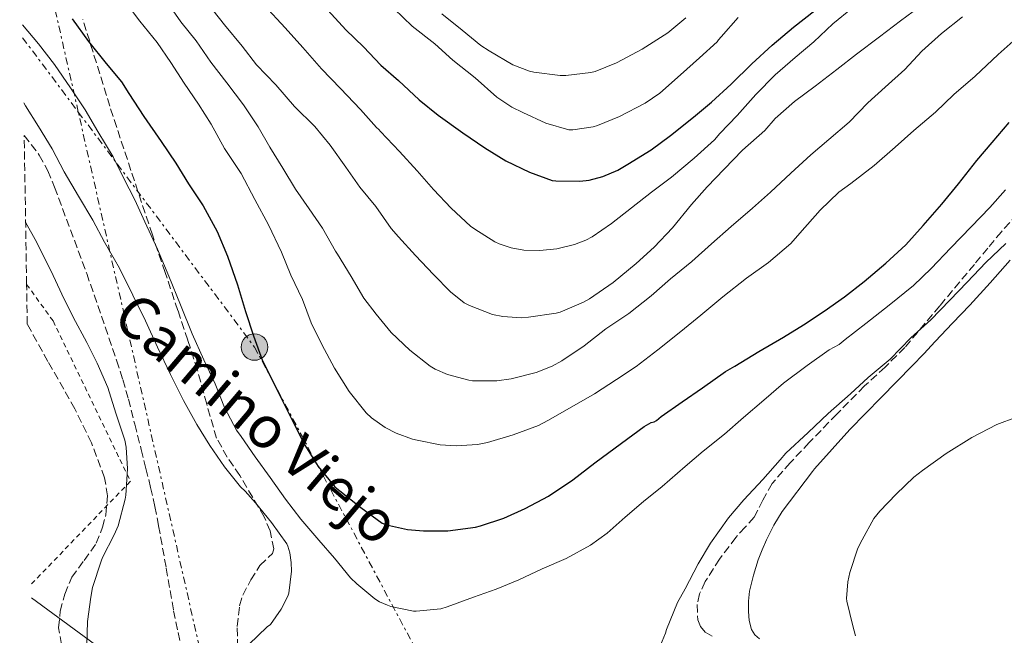
# Model space of a CAD drawing. Units: metres. Extents: x 610450 to 613887, y 4754769 to 4757137.
# Drawn here: x 610474 to 610685, y 4755459 to 4755591 of the extents above; entities that cross this region are included whole.
import ezdxf
from ezdxf.enums import TextEntityAlignment as Align

# ---------------------------------------------------------------- set-up
doc = ezdxf.new("R2010")
doc.units = ezdxf.units.M
doc.header["$MEASUREMENT"] = 0
for name, pattern in [('DGN Style 2', [1.7399219301090239, 1.043953158065414, -0.6959687720436097]), ('DGN Style 3', [2.435890702152634, 1.739921930109024, -0.6959687720436097]), ('DGN Style 7', [3.4798438602180486, 1.565929737098122, -0.6959687720436097, 0.5219765790327072, -0.6959687720436097])]:
    doc.linetypes.add(name, pattern=pattern)
for name, color, linetype, lineweight in [('Curva de nivel directora', 30, 'Continuous', 30), ('Curva de nivel intermedia', 30, 'Continuous', 0), ('Línea de cambio de uso (parcela vista)', 92, 'Continuous', 0), ('Línea eléctrica', 6, 'DGN Style 7', 0), ('Línea telefónica', 7, 'Continuous', 0), ('Poste tendido eléctrico', 7, 'Continuous', 0), ('Tela metálica o alambrada', 7, 'DGN Style 2', 0), ('Transformador', 7, 'Continuous', 0), ('Zona arbolada', 92, 'DGN Style 3', 0)]:
    doc.layers.add(name, color=color, linetype=linetype, lineweight=lineweight)
doc.styles.add('Style-Arial', font='arial.ttf')

# ---------------------------------------------------------------- blocks, each defined once
blk = doc.blocks.new('5PELE')
at = {"layer": 'Transformador', "linetype": 'Continuous', "lineweight": 0}
h = blk.add_hatch(color=9, dxfattribs=at)
edge = h.paths.add_edge_path()
edge.add_arc((-2.000000476837158e-05, 0), 0.2850000000000001, 0, 360)
at = {"layer": 'Transformador', "color": 252, "linetype": 'Continuous', "lineweight": 0}
blk.add_circle((-2.000000476837158e-05, 0), 0.2850000000000001, dxfattribs=at)

msp = doc.modelspace()

# ---------------------------------------------------------------- linework, layer by layer
at = {"layer": 'Curva de nivel directora', "color": 30, "linetype": 'Continuous', "lineweight": 30, "flags": 128}
for points, elevation in [([(610539.9799999992, 4755593.180000001), (610543.8799999995, 4755588.960000002), (610547.6300000001, 4755585.26), (610551.3699999996, 4755581.359999999), (610555.2000000007, 4755578.09), (610559.6399999998, 4755573.890000002), (610563.6799999988, 4755570.62), (610568.9600000004, 4755566.810000001), (610573.7100000002, 4755563.580000001), (610578.2199999986, 4755560.800000001), (610583.2799999992, 4755558.4), (610588.1899999997, 4755556.609999999), (610588.9699999999, 4755556.529999999), (610594.1199999996, 4755556.430000001), (610596.1099999989, 4755556.67), (610599.0799999996, 4755557.45), (610602.2699999993, 4755558.78), (610604.4599999996, 4755560.09), (610609.4399999996, 4755563.150000002), (610613.6299999984, 4755566.220000001), (610618.5599999991, 4755570.170000001), (610622.4299999983, 4755573.410000001), (610626.6399999993, 4755577.28), (610631.0499999993, 4755581.630000004), (610635.4399999992, 4755585.680000001), (610640.0399999992, 4755589.520000001), (610644.5900000001, 4755593.07)], 550.0000000000001), ([(610485.0400000006, 4755591.279999999), (610488.57, 4755586.460000001), (610492.3600000008, 4755581.699999999), (610495.6599999999, 4755577.779999999), (610497.209999999, 4755575.300000003), (610500.459999999, 4755570.340000001), (610504.2000000007, 4755564.940000001), (610507.3399999988, 4755560.34), (610510.0799999991, 4755555.87), (610513.2100000005, 4755551.150000001), (610516.199999999, 4755545.65), (610518.4099999998, 4755540.350000001), (610520.589999999, 4755534.190000001), (610522.2999999989, 4755528.480000002), (610523.9899999986, 4755523.260000001), (610525.9600000001, 4755517.86), (610527.4499999987, 4755514.939999999), (610530.1399999999, 4755509.580000001), (610532.7100000003, 4755504.4), (610535.0199999993, 4755499.78), (610537.9499999996, 4755495.170000001), (610541.4799999989, 4755490.83), (610542.5899999999, 4755489.920000001), (610547.0499999991, 4755486.369999999), (610551.64, 4755483.01), (610552.5900000001, 4755482.660000001), (610557.1099999995, 4755481.65), (610560.5199999983, 4755481.34), (610565.7499999985, 4755481.390000002), (610571.739999999, 4755482.130000001), (610572.7600000004, 4755482.400000001), (610577.7899999995, 4755484.08), (610582.3499999992, 4755486.160000001), (610587.4299999998, 4755488.83), (610592.6199999999, 4755492.320000002), (610597.3699999996, 4755495.980000001), (610603.0699999994, 4755500.16), (610607.9100000008, 4755503.79), (610609.4500000008, 4755504.619999999), (610610.1100000001, 4755504.750000001), (610610.5999999996, 4755505.02), (610611.5899999999, 4755505.890000002), (610616.1399999985, 4755509.070000002), (610620.5099999983, 4755512.090000002), (610625.3999999989, 4755515.600000001), (610627.4199999995, 4755516.689999999), (610632.5699999993, 4755519.890000002), (610637.9000000001, 4755522.970000003), (610642.2000000007, 4755525.580000001), (610646.5899999985, 4755528.510000002), (610650.9499999991, 4755531.600000001), (610655.2299999995, 4755534.930000001), (610659.8499999996, 4755538.850000001), (610664.1199999988, 4755542.750000002), (610667.9000000008, 4755546.960000004), (610671.9199999997, 4755551.520000001), (610675.449999999, 4755555.840000001), (610679.4199999986, 4755560.890000002), (610682.6699999986, 4755564.730000001), (610686.3200000009, 4755569.070000002)], 525.0000000000001)]:
    msp.add_lwpolyline(points, dxfattribs=dict(at, elevation=elevation))
at = {"layer": 'Curva de nivel intermedia', "color": 30, "linetype": 'Continuous', "lineweight": 0, "flags": 128}
for points, elevation in [([(610496.1100000015, 4755595.5), (610499.640000001, 4755590.779999999), (610503.3600000001, 4755586.239999999), (610506.2500000002, 4755581.95), (610509.1200000002, 4755577.490000002), (610512.2200000006, 4755572.989999999), (610514.9400000006, 4755568.659999999), (610517.7999999995, 4755563.489999999), (610521.3600000001, 4755558.099999999), (610524.3200000017, 4755552.529999998), (610527.2300000018, 4755547.039999999), (610530.0100000004, 4755541.17), (610532.0300000008, 4755536.29), (610534.57, 4755531.039999999), (610536.4100000019, 4755526.050000001), (610538.7099999995, 4755521.390000001), (610541.3899999995, 4755516.27), (610544.5400000011, 4755511.300000001), (610548.2000000001, 4755506.67), (610549.3700000015, 4755505.619999998), (610552.3300000008, 4755503.550000001), (610554.6500000008, 4755502.349999999), (610558.1700000013, 4755501.060000001), (610559.1900000006, 4755500.819999999), (610564.1100000001, 4755499.81), (610567.5800000014, 4755499.579999999), (610572.1100000021, 4755499.869999999), (610574.3000000003, 4755500.289999997), (610579.7699999998, 4755502), (610585.2400000015, 4755503.980000001), (610587.2599999999, 4755505.070000002), (610592.4099999998, 4755507.970000001), (610597.2600000001, 4755510.810000001), (610601.9800000008, 4755513.84), (610606.2000000009, 4755516.619999998), (610610.9100000004, 4755520.189999999), (610615.800000001, 4755524.170000001), (610620.0900000002, 4755527.689999999), (610624.8300000011, 4755531.609999999), (610629.9500000018, 4755535.579999999), (610634.6200000012, 4755538.960000001), (610639.4700000016, 4755543.069999999), (610641.4000000005, 4755545.25), (610645.7400000012, 4755550.220000001), (610649.76, 4755554.06), (610652.3300000007, 4755555.949999998), (610657.3399999995, 4755559.819999999), (610661.8400000012, 4755563.730000001), (610665.8800000001, 4755567.31), (610670.5400000005, 4755571.279999999), (610674.4600000011, 4755575.05), (610679.0800000011, 4755579.02), (610683.9600000005, 4755583.680000001), (610688.5200000004, 4755587.689999999)], 530.0000000000001), ([(610505.230000001, 4755595.140000001), (610508.4400000008, 4755590.67), (610511.6799999995, 4755586.560000001), (610514.8900000014, 4755582.029999998), (610518.2700000011, 4755577.539999997), (610521.8699999996, 4755572.819999999), (610525.0400000014, 4755568.109999999), (610527.5600000004, 4755563.74), (610530.3000000007, 4755559.23), (610533.0800000014, 4755554.699999998), (610535.9600000003, 4755550.499999999), (610538.8400000014, 4755546.350000001), (610541.6599999999, 4755541.42), (610542.0600000002, 4755540.74), (610545.0400000018, 4755535.979999999), (610547.7500000009, 4755531.31), (610550.3800000016, 4755527.859999998), (610553.5800000002, 4755523.939999998), (610557.5900000001, 4755520.140000001), (610561.9599999998, 4755516.720000001), (610563.0300000005, 4755516.079999999), (610565.7199999995, 4755514.91), (610570.2500000002, 4755513.679999999), (610571.0500000004, 4755513.58), (610576.2800000008, 4755513.600000001), (610579.3699999999, 4755514.019999999), (610584.7300000018, 4755515.34), (610588.2000000009, 4755516.699999998), (610590.2700000008, 4755517.850000001), (610595.0499999997, 4755521.090000001), (610599.6900000019, 4755524.699999998), (610604.6299999995, 4755528.029999998), (610609.4700000009, 4755531.84), (610613.5999999993, 4755535.470000001), (610618.1600000013, 4755539.17), (610622.4400000017, 4755543.009999999), (610626.6700000007, 4755546.720000002), (610631.2400000015, 4755550.640000001), (610635.0999999995, 4755554.050000001), (610639.4400000002, 4755558.159999998), (610643.7400000007, 4755562.09), (610647.6100000021, 4755565.409999999), (610651.9500000007, 4755569.130000001), (610655.9600000004, 4755573.26), (610659.7400000001, 4755576.639999999), (610663.9600000002, 4755580.449999998), (610667.560000001, 4755584.33), (610671.8200000012, 4755588.13), (610676.3499999997, 4755591.74)], 535), ([(610514.030000001, 4755594.829999999), (610517.8200000018, 4755590.05), (610521.5800000014, 4755585.460000001), (610524.6700000004, 4755581.42), (610528.8400000012, 4755577.12), (610532.8300000011, 4755572.5), (610537.2300000021, 4755568.179999999), (610540.4599999997, 4755564.180000001), (610543.8400000016, 4755559.470000001), (610546.8900000004, 4755555.179999999), (610550.3300000003, 4755551.02), (610553.6000000003, 4755546.27), (610555.1800000007, 4755544.509999999), (610558.8399999996, 4755540.480000001), (610562.6799999997, 4755536.399999999), (610566.3200000008, 4755532.67), (610569.26, 4755530.34), (610570.390000001, 4755529.73), (610575.4, 4755527.839999998), (610577.5599999992, 4755527.36), (610581.6299999995, 4755527.099999999), (610583.1000000002, 4755527.21), (610589.0700000004, 4755528.09), (610589.8700000006, 4755528.33), (610594.94, 4755530.46), (610596.1700000016, 4755531.199999998), (610601.2800000012, 4755534.720000001), (610606.25, 4755538.779999999), (610610.0900000001, 4755542.239999999), (610614.0599999997, 4755546.41), (610618.1400000012, 4755551.410000001), (610621.4500000015, 4755555.26), (610625.1600000019, 4755559.050000001), (610629.0399999999, 4755563.09), (610633.8800000013, 4755567.34), (610636.1200000009, 4755569.890000002), (610640.2699999994, 4755573.579999999), (610644.6799999995, 4755576.829999999), (610649.3200000019, 4755580.430000001), (610653.5599999998, 4755583.73), (610658.4800000017, 4755587.42), (610663.0400000014, 4755590.859999999), (610667.1000000006, 4755593.850000001)], 540.0000000000002), ([(610526.3500000013, 4755594.259999999), (610530.8000000014, 4755589.359999999), (610534.6500000005, 4755585.119999999), (610538.6500000014, 4755580.539999999), (610542.7000000017, 4755576.369999998), (610547.04, 4755571.810000001), (610550.440000002, 4755567.970000001), (610550.9200000004, 4755567.570000002), (610551.2900000013, 4755567.119999999), (610555.4199999997, 4755562.800000001), (610559.1500000004, 4755558.689999999), (610562.7000000019, 4755554.649999999), (610566.5100000007, 4755550.619999999), (610570.6700000004, 4755546.8), (610571.5500000011, 4755546.17), (610575.8700000016, 4755543.390000001), (610576.8000000014, 4755542.959999999), (610579.3899999999, 4755542.139999999), (610582.1100000001, 4755541.660000001), (610585.520000001, 4755541.529999999), (610589.2000000001, 4755541.9), (610592.9700000008, 4755542.81), (610595.4500000018, 4755543.76), (610596.8100000009, 4755544.48), (610600.9400000015, 4755547.340000001), (610605.2400000021, 4755550.730000001), (610609.5500000013, 4755554.089999998), (610613.7900000014, 4755557.289999999), (610618.6799999998, 4755561.369999998), (610623.0200000006, 4755565.289999999), (610624.2200000009, 4755566.699999999), (610627.92, 4755570.56), (610631.9500000001, 4755575.039999999), (610636.0800000008, 4755579.259999999), (610640.3800000012, 4755582.989999999), (610644.38, 4755586.38), (610648.4800000016, 4755590.24), (610652.6800000014, 4755593.66)], 545), ([(610554.2700000008, 4755593.45), (610558.14, 4755589.730000001), (610562.9700000002, 4755585.92), (610566.8100000003, 4755582.41), (610571.6300000015, 4755578.619999999), (610576.3000000007, 4755574.46), (610579.5300000006, 4755572.32), (610581.8500000008, 4755571.179999999), (610586.7999999995, 4755568.880000001), (610591.7900000006, 4755567.470000001), (610592.6199999999, 4755567.470000001), (610597.0000000009, 4755568.140000001), (610597.9500000008, 4755568.409999999), (610602.6500000014, 4755570.329999999), (610608.17, 4755573.199999999), (610611.2800000014, 4755575.369999999), (610615.7699999998, 4755579.279999999), (610619.820000002, 4755582.96), (610623.6599999998, 4755586.349999999), (610623.9300000003, 4755586.829999999), (610624.4600000001, 4755587.449999998), (610628.1400000014, 4755591.57)], 555.0000000000002), ([(610564.5100000004, 4755592.380000002), (610568.8600000021, 4755588.850000001), (610572.8400000008, 4755585.600000001), (610574.6500000014, 4755584.46), (610579.7200000007, 4755581.449999999), (610583.2900000003, 4755580.079999999), (610584.2500000015, 4755579.84), (610589.8799999995, 4755579.130000002), (610591.1500000014, 4755579.149999999), (610596.4900000012, 4755579.76), (610597.400000001, 4755579.980000001), (610602.0099999999, 4755581.869999999), (610607.5300000008, 4755584.769999999), (610613.0499999995, 4755588.32), (610616.9200000007, 4755591.53)], 560), ([(610474.39, 4755589.999999999), (610477.8500000001, 4755585.970000001), (610481.2800000011, 4755581.470000001), (610484.7000000009, 4755576.480000001), (610487.8700000005, 4755571.739999999), (610490.5900000005, 4755567.140000001), (610493.8499999995, 4755561.659999999), (610496.0800000002, 4755557.140000001), (610498.5600000012, 4755552.460000001), (610500.7000000003, 4755547.680000001), (610503.4200000005, 4755541.869999998), (610505.8400000012, 4755536.02), (610508.3500000013, 4755529.859999999), (610510.8700000005, 4755523.679999999), (610513.3700000015, 4755518.050000001), (610515.8200000012, 4755512.909999999), (610517.7999999995, 4755507.869999999), (610520.39, 4755502.99), (610521.3900000014, 4755501.579999999), (610524.3799999999, 4755497.259999999), (610527.6299999999, 4755492.8), (610530.890000001, 4755488.140000001), (610534.2000000011, 4755483.869999998), (610538.0400000013, 4755479.38), (610541.4200000009, 4755475.460000002), (610544.8899999998, 4755471.25), (610546.230000001, 4755469.980000001), (610550.0900000011, 4755466.78), (610551.1000000014, 4755466.140000001), (610552.8300000014, 4755465.359999998), (610553.5100000009, 4755465.099999999), (610558.3600000013, 4755464.109999999), (610559.0000000005, 4755464.130000001), (610564.2500000009, 4755464.58), (610565.6400000012, 4755465.01), (610571.2900000018, 4755467.089999998), (610576.1500000011, 4755468.850000001), (610581.0500000005, 4755470.859999999), (610586.0700000008, 4755473.199999999), (610591.1600000003, 4755475.41), (610596.3900000006, 4755478.249999999), (610600.0300000017, 4755480.88), (610603.8300000015, 4755484.269999998), (610607.8300000003, 4755487.659999999), (610611.8200000002, 4755490.909999998), (610616.7599999999, 4755495.17), (610620.62, 4755498.48), (610625.2300000011, 4755502.13), (610629.2700000001, 4755505.679999999), (610633.66, 4755509.409999999), (610637.850000001, 4755513.089999998), (610642.9500000017, 4755516.890000001), (610647.7199999993, 4755520.25), (610649.8000000003, 4755521.359999998), (610651.1300000002, 4755522.430000001), (610655.5500000014, 4755525.890000001), (610660.5899999995, 4755529.819999998), (610665.7900000007, 4755534.01), (610669.5800000017, 4755537.710000001), (610673.7900000005, 4755542.159999999), (610678.1700000014, 4755546.619999998), (610682.1700000003, 4755550.77), (610685.5499999998, 4755554.56)], 520), ([(610474.6600000004, 4755573.289999999), (610475.0800000007, 4755572.619999998), (610477.8400000011, 4755568.21), (610480.7600000004, 4755563.38), (610483.3700000009, 4755558.42), (610486.4300000009, 4755553.25), (610489.4800000018, 4755548.099999998), (610492.0099999999, 4755543.359999999), (610495.2400000021, 4755537.74), (610498.0899999996, 4755531.980000001), (610500.7899999997, 4755526.48), (610503.4200000005, 4755520.829999999), (610506.2200000011, 4755514.960000002), (610508.9900000006, 4755509.329999999), (610511.8200000003, 4755504.189999998), (610514.620000001, 4755499.65), (610517.8300000008, 4755495.100000001), (610521.2300000006, 4755490.819999999), (610522.2699999998, 4755489.869999999), (610524.4300000012, 4755487.359999999), (610527.8700000012, 4755483.119999999), (610531.1600000013, 4755478.579999999), (610531.4200000007, 4755478.029999999), (610531.8299999996, 4755476.609999998), (610532.1400000004, 4755474.59), (610532.1900000017, 4755472.67), (610531.6300000007, 4755467.970000002), (610531.4200000007, 4755467.359999998), (610529.9800000011, 4755464.560000001), (610527.6600000011, 4755461.259999999), (610526.9700000003, 4755460.720000001), (610523.0000000007, 4755456.960000001)], 515.0000000000001), ([(610475.0700000017, 4755547.62), (610477.4700000001, 4755543.25), (610480.1200000009, 4755537.92), (610480.5400000013, 4755537.09), (610482.8600000013, 4755532.210000001), (610485.3100000012, 4755527.219999999), (610488.19, 4755521.819999999), (610490.4600000009, 4755517.34), (610492.7100000017, 4755512.109999999), (610494.4599999996, 4755506.640000001), (610496.3799999997, 4755500.859999999), (610496.6800000014, 4755499.310000001), (610496.9699999997, 4755494.670000001), (610496.5899999999, 4755488.98), (610496.4300000012, 4755488.140000001), (610494.9400000002, 4755482.449999998), (610494.0900000009, 4755480.529999998), (610491.5899999997, 4755475.630000001), (610491.3200000015, 4755474.859999998), (610489.4700000007, 4755469.179999999), (610489.0800000018, 4755467.12), (610488.350000001, 4755461.859999998), (610488.19, 4755456.769999999)], 510), ([(610610.3800000006, 4755454.25), (610612.5399999998, 4755459.369999998), (610612.760000001, 4755460.170000001), (610615.1100000002, 4755465.949999998), (610616.7799999999, 4755468.91), (610619.5600000005, 4755474.289999999), (610622.2200000003, 4755478.689999999), (610626.0400000003, 4755484.160000001), (610629.3399999995, 4755488.01), (610633.4299999998, 4755492.349999998), (610637.1900000017, 4755496.57), (610638.4099999998, 4755498.029999998), (610643.1500000006, 4755502.46), (610647.4800000002, 4755506.539999999), (610652.2700000001, 4755510.8), (610656.07, 4755514.269999999), (610660.8100000008, 4755518.189999999), (610665.260000001, 4755522.81), (610669.5000000012, 4755526.640000001), (610673.5800000003, 4755530.859999998), (610677.3400000001, 4755534.75), (610681.3099999996, 4755538.970000001), (610685.6300000002, 4755543.039999997)], 515.0000000000001), ([(610653.3400000008, 4755458.800000001), (610652.780000002, 4755460.990000002), (610651.4499999998, 4755466.25), (610651.4200000007, 4755466.859999998), (610651.7100000014, 4755470.41), (610652.1200000005, 4755472.380000002), (610653.8500000006, 4755477.63), (610654.7900000014, 4755479.449999999), (610657.2700000004, 4755483.970000001), (610658.5700000012, 4755485.609999999), (610662.0700000015, 4755489.21), (610665.8500000011, 4755492.86), (610667.750000001, 4755494.289999999), (610672.8400000005, 4755497.970000001), (610678.3000000011, 4755501.409999999), (610683.6699999999, 4755504.21), (610687.9000000012, 4755505.76), (610693.1900000018, 4755507.330000001), (610698.2700000001, 4755508.369999997), (610703.3200000017, 4755509.329999999)], 510)]:
    msp.add_lwpolyline(points, dxfattribs=dict(at, elevation=elevation))
at = {"layer": 'Línea de cambio de uso (parcela vista)', "color": 92, "linetype": 'Continuous', "lineweight": 0}
msp.add_polyline3d([(610632.7000000002, 4755458.17, 509.9199999999983), (610631.7000000002, 4755459.050000001, 509.9700000000012), (610631.0300000003, 4755460.17, 510.0200000000041), (610630.5199999996, 4755462.09, 510.070000000007), (610630.3600000005, 4755464.02, 510.1100000000006), (610630.3600000005, 4755466.230000001, 510.1399999999995), (610630.5999999996, 4755468.42, 510.179999999993), (610631.4100000003, 4755471.800000001, 510.2700000000041), (610632.4699999997, 4755475.100000001, 510.3999999999942), (610633.3200000003, 4755477.279999999, 510.5800000000018), (610634.2599999999, 4755479.430000001, 510.7400000000052), (610635.7999999998, 4755482.560000001, 510.7400000000052), (610637.6100000005, 4755485.539999999, 510.7400000000052), (610644.0899999999, 4755494.0801, 510.9459999999963), (610644.5300000003, 4755494.66, 510.9600000000065), (610652.1399999997, 4755503.140000001, 511.1699999999983), (610658.8399999999, 4755509.960000001, 511.2799999999989), (610665.5099999999, 4755516.789999999, 511.3800000000047), (610667.9900000002, 4755519.4, 511.3699999999953), (610670.4699999997, 4755522.01, 511.3800000000047), (610674.1900000004, 4755525.930000001, 511.5399999999936), (610677.9000000004, 4755529.850000001, 511.7299999999959), (610682.2599999999, 4755534.609999999, 511.8999999999942), (610686.5499999998, 4755539.449999999, 512.0599999999977)], dxfattribs=at)
at = {"layer": 'Línea eléctrica', "color": 6, "linetype": 'DGN Style 7', "lineweight": 0}
for points in [[(610715.6499999992, 4754772.04, 499.4700000000012), (610678.6095665892, 4754893.408374144, 500.0445000000037), (610660.1999999988, 4754953.730000001, 500.3300000000018), (610582.6700000016, 4755219.210000001, 500.429999999993), (610517.2602783103, 4755436.875719196, 514.750199999995), (610515.4799999997, 4755442.800000001, 515.1399999999994), (610486.3874792724, 4755571.294293204, 526.7755999999936), (610473.8000000004, 4755626.890000001, 531.8099999999977)], [(610474.4300000007, 4755587.24, 518.9799999999959), (610486.3874792724, 4755571.294293204, 520.3629999999976), (610524.2300000006, 4755520.83, 524.7400000000052), (610659.5700000008, 4755267.45, 501.2700000000041), (610734.989999998, 4755135.51, 500.6699999999983), (610810.230000001, 4754996.970000001, 499.3399999999965), (610845.6878370014, 4754933.137470203, 503.6549999999989), (610902.839999999, 4754830.249999999, 510.6100000000006), (610925.9899999987, 4754775.480000001, 510.3999999999942)]]:
    msp.add_polyline3d(points, dxfattribs=at)
at = {"layer": 'Línea telefónica', "color": 7, "linetype": 'Continuous', "lineweight": 0, "extrusion": (0.5930017770611888, 0.805201149564292, 3.380258244348712e-05), "elevation": 4191121.076495916, "flags": 128}
msp.add_lwpolyline([(2328339.954292031, 369.0292844919364), (2328393.319529081, 367.604784491129), (2328444.102250243, 366.2492844903494)], dxfattribs=at)
at = {"layer": 'Tela metálica o alambrada', "color": 7, "linetype": 'DGN Style 2', "lineweight": 0}
msp.add_polyline3d([(610475.29, 4755534.289999999, 506.7599999999948), (610480.9699999997, 4755526.42, 506.8300000000018), (610497.5800000001, 4755492.02, 508.1600000000035), (610476.3200000003, 4755469.9, 506.7899999999936)], dxfattribs=at)
at = {"layer": 'Zona arbolada', "color": 92, "linetype": 'DGN Style 3', "lineweight": 0}
for points in [[(610520.6200000001, 4755456.33, 517.1999999999971), (610520.5199999996, 4755460.84, 517.0800000000017), (610521.0199999996, 4755465.27, 517.0200000000041), (610521.7199999997, 4755467.560000001, 517.0200000000041), (610523.4500000002, 4755470.810000001, 517.0399999999936), (610525.4199999999, 4755473.9, 517.0899999999965), (610527.2400000002, 4755475.67, 517.3800000000047), (610528.0899999999, 4755476.52, 517.5800000000017), (610528.4199999999, 4755477.460000001, 517.7299999999959), (610527.6100000005, 4755481.33, 517.9499999999971), (610526.3099999996, 4755484.33, 518.0500000000029), (610521.0800000001, 4755493.27, 518.4499999999971), (610518.3899999997, 4755497.180000001, 518.9499999999971), (610516.0899999999, 4755501.26, 519.4100000000036), (610513.9699999997, 4755508.58, 519.7100000000064), (610511.9600000001, 4755515.930000001, 519.8600000000006), (610509.8899999997, 4755522.310000001, 519.8600000000006), (610507.79, 4755528.680000001, 519.8699999999953), (610505.04, 4755536.82, 520.1600000000036), (610502.2999999998, 4755544.949999999, 520.6900000000023), (610497.6900000004, 4755558.75, 521.929999999993), (610493.1600000003, 4755572.52, 524.0200000000041), (610487.3600000005, 4755591.24, 527.779999999999)], [(610520.5199999996, 4755460.84, 517.0800000000017), (610521.0199999996, 4755465.27, 517.0200000000041), (610521.7199999997, 4755467.560000001, 517.0200000000041), (610523.4500000002, 4755470.810000001, 517.0399999999936), (610525.4199999999, 4755473.9, 517.0899999999965), (610527.2400000002, 4755475.67, 517.3800000000047), (610528.0899999999, 4755476.52, 517.5800000000017), (610528.4199999999, 4755477.460000001, 517.7299999999959), (610527.6100000005, 4755481.33, 517.9499999999971), (610526.3099999996, 4755484.33, 518.0500000000029), (610521.0800000001, 4755493.27, 518.4499999999971), (610518.3899999997, 4755497.180000001, 518.9499999999971), (610516.0899999999, 4755501.26, 519.4100000000036), (610513.9699999997, 4755508.58, 519.7100000000064), (610511.9600000001, 4755515.930000001, 519.8600000000006), (610509.8899999997, 4755522.310000001, 519.8600000000006), (610507.79, 4755528.680000001, 519.8699999999953), (610505.04, 4755536.82, 520.1600000000036), (610502.2999999998, 4755544.949999999, 520.6900000000023), (610497.6900000004, 4755558.75, 521.929999999993), (610493.1600000003, 4755572.52, 524.0200000000041), (610487.3600000005, 4755591.24, 527.779999999999)], [(610482.7699999996, 4755456.960000001, 512.1900000000023), (610482.1699999999, 4755460.560000001, 512.0099999999948), (610482.5, 4755464.100000001, 511.8600000000006), (610483.5, 4755467.779999999, 511.7400000000052), (610485, 4755471.380000001, 511.6999999999971), (610487.6600000003, 4755475.02, 511.6999999999971), (610490.2599999999, 4755478.680000001, 511.7100000000065), (610491.5999999996, 4755482.109999999, 511.7200000000012), (610492.2999999998, 4755484.800000001, 511.7200000000012), (610492.6600000003, 4755488.869999999, 511.7200000000012), (610492.0300000003, 4755492.76, 511.7299999999959), (610489.2000000002, 4755500.26, 512.0399999999936), (610485.6600000003, 4755507.560000001, 512.4600000000064), (610479.8600000005, 4755517.75, 512.8099999999977), (610475.4199999999, 4755525.730000001, 512.9900000000052), (610475.29, 4755534.289999999, 506.7599999999948), (610474.7699999996, 4755566.24, 513.9400000000023), (610478.0099999999, 4755562.039999999, 514.1399999999994), (610479.8499999996, 4755558.699999999, 514.4499999999971), (610481.29, 4755555.16, 514.7200000000012), (610488.1900000004, 4755536.65, 515.2299999999959), (610494.6200000001, 4755517.980000001, 515.6199999999953), (610495.9400000004, 4755513.83, 515.6900000000023), (610497.1500000004, 4755509.66, 515.7400000000052), (610498.5300000003, 4755504.230000001, 515.5099999999948), (610499.9000000004, 4755498.789999999, 515.2599999999948), (610500.9199999999, 4755494.730000001, 515.2899999999936), (610501.9299999997, 4755490.66, 515.3099999999977), (610502.8399999999, 4755486.57, 515.3099999999977), (610503.6399999997, 4755482.460000001, 515.3099999999977), (610505.2800000003, 4755473.33, 515.3399999999965), (610506.8700000001, 4755464.199999999, 515.3800000000047), (610507.8200000003, 4755459.49, 515.3999999999943), (610508.7800000003, 4755454.779999999, 515.4199999999983)], [(610474.7699999996, 4755566.24, 513.9400000000023), (610478.0099999999, 4755562.039999999, 514.1399999999994), (610479.8499999996, 4755558.699999999, 514.4499999999971), (610481.29, 4755555.16, 514.7200000000012), (610488.1900000004, 4755536.65, 515.2299999999959), (610494.6200000001, 4755517.980000001, 515.6199999999953), (610495.9400000004, 4755513.83, 515.6900000000023), (610497.1500000004, 4755509.66, 515.7400000000052), (610498.5300000003, 4755504.230000001, 515.5099999999948), (610499.9000000004, 4755498.789999999, 515.2599999999948), (610500.9199999999, 4755494.730000001, 515.2899999999936), (610501.9299999997, 4755490.66, 515.3099999999977), (610502.8399999999, 4755486.57, 515.3099999999977), (610503.6399999997, 4755482.460000001, 515.3099999999977), (610505.2800000003, 4755473.33, 515.3399999999965), (610506.8700000001, 4755464.199999999, 515.3800000000047), (610507.8200000003, 4755459.49, 515.3999999999943), (610508.7800000003, 4755454.779999999, 515.4199999999983)], [(610691.2999999998, 4755553.060000001, 517.0200000000041), (610684.7000000002, 4755545.59, 517.1399999999994), (610681.7800000003, 4755542.09, 516.7700000000041), (610678.8700000001, 4755538.58, 516.429999999993), (610671.4400000004, 4755529.65, 516.1000000000058), (610663.9299999997, 4755520.710000001, 515.8600000000006), (610659.6900000004, 4755516.51, 515.7700000000041), (610655.29, 4755512.470000001, 515.6999999999971), (610649.3300000001, 4755506.42, 515.8000000000029), (610643.4199999999, 4755500.33, 515.6999999999971), (610639.3399999999, 4755495.99, 515.2599999999948), (610635.4199999999, 4755491.529999999, 514.8000000000029), (610633.4500000002, 4755487.939999999, 514.5), (610631.5599999996, 4755484.279999999, 514.2100000000064), (610629.6299999999, 4755482.109999999, 513.9600000000064), (610627.6399999997, 4755479.960000001, 513.7400000000052), (610624.1600000003, 4755475.300000001, 513.5800000000017), (610621.0499999998, 4755470.439999999, 513.5), (610619.8499999996, 4755467.810000001, 513.4900000000052), (610619.3300000001, 4755465.560000001, 513.4900000000052), (610619.4600000001, 4755462.25, 513.4700000000012), (610620.04, 4755460.810000001, 513.429999999993), (610621.0499999998, 4755459.619999999, 513.3600000000006), (610622.5999999996, 4755458.720000001, 513.25)], [(610691.2999999998, 4755553.060000001, 517.0200000000041), (610684.7000000002, 4755545.59, 517.1399999999994), (610681.7800000003, 4755542.09, 516.7700000000041), (610678.8700000001, 4755538.58, 516.429999999993), (610671.4400000004, 4755529.65, 516.1000000000058), (610663.9299999997, 4755520.710000001, 515.8600000000006), (610659.6900000004, 4755516.51, 515.7700000000041), (610655.29, 4755512.470000001, 515.6999999999971), (610649.3300000001, 4755506.42, 515.8000000000029), (610644.0899999999, 4755501.020400001, 515.7112999999954), (610643.4199999999, 4755500.33, 515.6999999999971), (610639.3399999999, 4755495.99, 515.2599999999948), (610635.4199999999, 4755491.529999999, 514.8000000000029), (610633.4500000002, 4755487.939999999, 514.5), (610631.5599999996, 4755484.279999999, 514.2100000000064), (610629.6299999999, 4755482.109999999, 513.9600000000064), (610627.6399999997, 4755479.960000001, 513.7400000000052), (610624.1600000003, 4755475.300000001, 513.5800000000017), (610621.0499999998, 4755470.439999999, 513.5), (610619.8499999996, 4755467.810000001, 513.4900000000052), (610619.3300000001, 4755465.560000001, 513.4900000000052), (610619.4600000001, 4755462.25, 513.4700000000012), (610620.04, 4755460.810000001, 513.429999999993), (610621.0499999998, 4755459.619999999, 513.3600000000006), (610622.5999999996, 4755458.720000001, 513.25)], [(610482.7699999996, 4755456.960000001, 512.1900000000023), (610482.1699999999, 4755460.560000001, 512.0099999999948), (610482.5, 4755464.100000001, 511.8600000000006), (610483.5, 4755467.779999999, 511.7400000000052), (610485, 4755471.380000001, 511.6999999999971), (610487.6600000003, 4755475.02, 511.6999999999971), (610490.2599999999, 4755478.680000001, 511.7100000000065), (610491.5999999996, 4755482.109999999, 511.7200000000012), (610492.2999999998, 4755484.800000001, 511.7200000000012), (610492.6600000003, 4755488.869999999, 511.7200000000012), (610492.0300000003, 4755492.76, 511.7299999999959), (610489.2000000002, 4755500.26, 512.0399999999936), (610485.6600000003, 4755507.560000001, 512.4600000000064), (610479.8600000005, 4755517.75, 512.8099999999977), (610475.4199999999, 4755525.730000001, 512.9900000000052)], [(610520.6200000001, 4755456.33, 517.1999999999971), (610520.5199999996, 4755460.84, 517.0800000000017)]]:
    msp.add_polyline3d(points, dxfattribs=at)

# ---------------------------------------------------------------- block references
at = {"layer": 'Poste tendido eléctrico', "color": 7, "linetype": 'Continuous', "lineweight": 0, "xscale": 10, "yscale": 10, "zscale": 10}
msp.add_blockref('5PELE', (610524.2300000006, 4755520.83, 524.7400000000052), dxfattribs=at)

# ---------------------------------------------------------------- texts
at = {"color": 7, "linetype": 'Continuous', "lineweight": 0, "style": 'Style-Arial'}
msp.add_text('Camino Viejo', height=9, rotation=319.618, dxfattribs=at).set_placement((610521.9440591322, 4755502.047184774, 516.029999999999), align=Align.CENTER)

doc.saveas('drawing.dxf')
